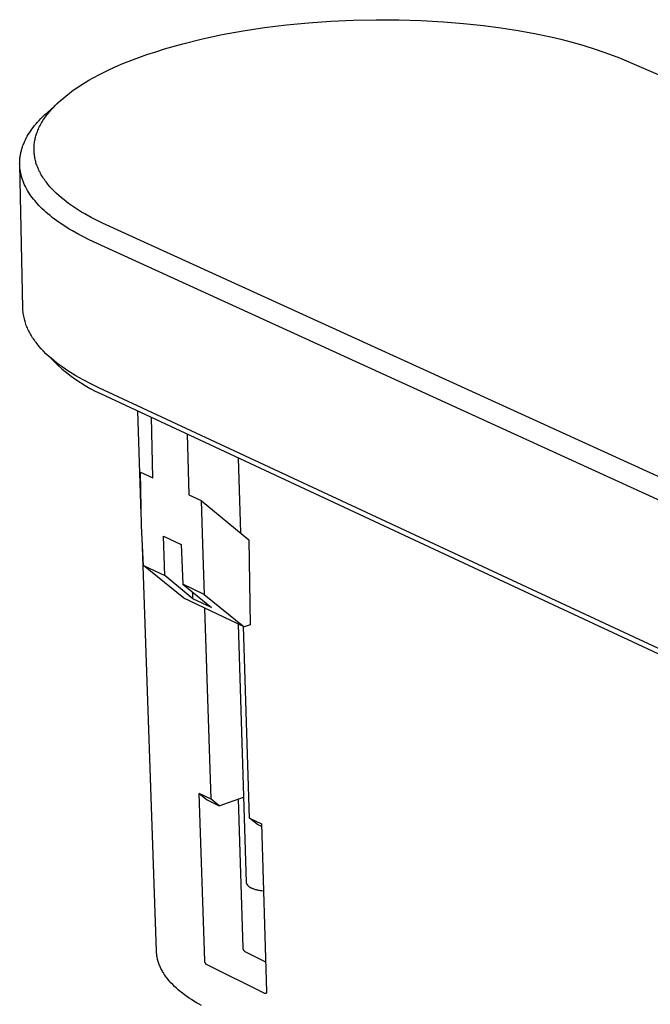
# Model space of a CAD drawing. Units: millimetres. Extents: x -280 to 280, y -619 to 619.
# Drawn here: x -280 to -206, y -181 to -66 of the extents above; entities that cross this region are included whole.
import ezdxf

# ---------------------------------------------------------------- set-up
doc = ezdxf.new("R2010")
doc.units = ezdxf.units.MM
doc.header["$MEASUREMENT"] = 0
doc.layers.add('Default', color=7, linetype='Continuous', true_color=0x000000)

msp = doc.modelspace()

# ---------------------------------------------------------------- linework, layer by layer
at = {"layer": 'Default', "color": 7, "true_color": 0xffffff}
for p, q in [((-251.49, -67.06), (-248.92, -66.74)), ((-248.92, -66.74), (-246.35, -66.49)), ((-246.35, -66.49), (-243.71, -66.31)), ((-243.71, -66.31), (-241.08, -66.19)), ((-241.08, -66.19), (-238.42, -66.13)), ((-238.42, -66.13), (-235.77, -66.14)), ((-235.77, -66.14), (-233.16, -66.22)), ((-233.16, -66.22), (-230.54, -66.37)), ((-230.54, -66.37), (-228.21, -66.56)), ((-228.21, -66.56), (-225.88, -66.8)), ((-258.74, -68.38), (-256.42, -67.88)), ((-256.42, -67.88), (-253.96, -67.44)), ((-253.96, -67.44), (-251.49, -67.06)), ((-225.88, -66.8), (-223.85, -67.07)), ((-223.85, -67.07), (-221.83, -67.39)), ((-221.83, -67.39), (-219.91, -67.74)), ((-219.91, -67.74), (-218, -68.14)), ((-263.16, -69.54), (-261.04, -68.94)), ((-261.04, -68.94), (-258.74, -68.38)), ((-218, -68.14), (-216.82, -68.42)), ((-216.82, -68.42), (-215.65, -68.72)), ((-215.65, -68.72), (-214.27, -69.11)), ((-266.19, -70.55), (-265.26, -70.22)), ((-265.26, -70.22), (-264.21, -69.87)), ((-264.21, -69.87), (-263.16, -69.54)), ((-214.27, -69.11), (-212.69, -69.61)), ((-212.69, -69.61), (-211.91, -69.87)), ((-211.91, -69.87), (-211.13, -70.16)), ((-211.13, -70.16), (-209.97, -70.61)), ((-268.95, -71.66), (-268.04, -71.27)), ((-268.04, -71.27), (-267.12, -70.9)), ((-267.12, -70.9), (-266.19, -70.55)), ((-209.97, -70.61), (-196.06, -76.61)), ((-271.59, -72.98), (-270.72, -72.51)), ((-270.72, -72.51), (-269.84, -72.07)), ((-269.84, -72.07), (-268.95, -71.66)), ((-272.84, -73.72), (-272.44, -73.47)), ((-272.44, -73.47), (-272.02, -73.22)), ((-272.02, -73.22), (-271.59, -72.98)), ((-274.68, -75.02), (-274.34, -74.76)), ((-274.34, -74.76), (-274, -74.5)), ((-274, -74.5), (-273.62, -74.23)), ((-273.62, -74.23), (-273.23, -73.97)), ((-273.23, -73.97), (-272.84, -73.72)), ((-276.92, -77.01), (-275.55, -75.77)), ((-275.91, -76.11), (-275.63, -75.83)), ((-275.63, -75.83), (-275.34, -75.57)), ((-275.34, -75.57), (-275.01, -75.29)), ((-275.01, -75.29), (-274.68, -75.02)), ((-277.16, -77.22), (-276.92, -77.01)), ((-276.84, -77.15), (-276.64, -76.91)), ((-276.64, -76.91), (-276.44, -76.67)), ((-276.44, -76.67), (-276.18, -76.39)), ((-276.18, -76.39), (-275.91, -76.11)), ((-278.2, -78.32), (-278.03, -78.11)), ((-278.03, -78.11), (-277.85, -77.92)), ((-277.85, -77.92), (-277.63, -77.68)), ((-277.64, -78.35), (-277.56, -78.2)), ((-277.63, -77.68), (-277.4, -77.45)), ((-277.56, -78.2), (-277.47, -78.06)), ((-277.47, -78.06), (-277.39, -77.92)), ((-277.4, -77.45), (-277.16, -77.22)), ((-277.39, -77.92), (-277.3, -77.78)), ((-277.3, -77.78), (-277.2, -77.64)), ((-277.2, -77.64), (-277.03, -77.39)), ((-277.03, -77.39), (-276.84, -77.15)), ((-279.11, -79.56), (-278.97, -79.35)), ((-278.97, -79.35), (-278.83, -79.14)), ((-278.83, -79.14), (-278.69, -78.94)), ((-278.69, -78.94), (-278.54, -78.73)), ((-278.54, -78.73), (-278.37, -78.52)), ((-278.37, -78.52), (-278.2, -78.32)), ((-278.13, -79.46), (-278.09, -79.32)), ((-278.09, -79.32), (-278.03, -79.19)), ((-278.03, -79.19), (-277.98, -79.05)), ((-277.98, -79.05), (-277.92, -78.92)), ((-277.92, -78.92), (-277.87, -78.79)), ((-277.87, -78.79), (-277.79, -78.64)), ((-277.79, -78.64), (-277.72, -78.49)), ((-277.72, -78.49), (-277.64, -78.35)), ((-279.65, -80.63), (-279.55, -80.4)), ((-279.55, -80.4), (-279.45, -80.19)), ((-279.45, -80.19), (-279.34, -79.98)), ((-279.34, -79.98), (-279.23, -79.77)), ((-279.23, -79.77), (-279.11, -79.56)), ((-278.41, -80.68), (-278.39, -80.54)), ((-278.39, -80.54), (-278.37, -80.41)), ((-278.37, -80.41), (-278.35, -80.27)), ((-278.35, -80.27), (-278.32, -80.14)), ((-278.32, -80.14), (-278.29, -80)), ((-278.29, -80), (-278.26, -79.87)), ((-278.26, -79.87), (-278.22, -79.73)), ((-278.22, -79.73), (-278.18, -79.59)), ((-278.18, -79.59), (-278.13, -79.46)), ((-279.99, -81.76), (-279.97, -81.65)), ((-279.97, -81.65), (-279.95, -81.54)), ((-279.95, -81.54), (-279.92, -81.44)), ((-279.92, -81.44), (-279.89, -81.33)), ((-279.89, -81.33), (-279.86, -81.22)), ((-279.86, -81.22), (-279.82, -81.1)), ((-279.82, -81.1), (-279.78, -80.98)), ((-279.78, -80.98), (-279.74, -80.86)), ((-279.74, -80.86), (-279.69, -80.75)), ((-279.69, -80.75), (-279.65, -80.63)), ((-278.44, -81.09), (-278.43, -80.95)), ((-278.44, -81.22), (-278.44, -81.09)), ((-278.44, -81.36), (-278.44, -81.22)), ((-278.44, -81.5), (-278.44, -81.36)), ((-278.43, -81.63), (-278.44, -81.5)), ((-278.43, -80.95), (-278.42, -80.82)), ((-278.42, -81.77), (-278.43, -81.63)), ((-278.42, -80.82), (-278.41, -80.68)), ((-280.12, -82.93), (-280.11, -82.82)), ((-280.11, -82.61), (-280.1, -82.5)), ((-280.11, -82.72), (-280.11, -82.61)), ((-280.11, -82.82), (-280.11, -82.72)), ((-280.1, -82.5), (-280.09, -82.4)), ((-280.09, -82.4), (-280.08, -82.29)), ((-280.08, -82.29), (-280.07, -82.18)), ((-280.07, -82.18), (-280.05, -82.08)), ((-280.05, -82.08), (-280.03, -81.97)), ((-280.03, -81.97), (-280.02, -81.86)), ((-280.02, -81.86), (-279.99, -81.76)), ((-278.4, -81.9), (-278.42, -81.77)), ((-278.39, -82.04), (-278.4, -81.9)), ((-278.36, -82.17), (-278.39, -82.04)), ((-278.34, -82.31), (-278.36, -82.17)), ((-278.31, -82.45), (-278.34, -82.31)), ((-278.28, -82.58), (-278.31, -82.45)), ((-278.24, -82.71), (-278.28, -82.58)), ((-278.21, -82.85), (-278.24, -82.71)), ((-278.17, -82.98), (-278.21, -82.85)), ((-280.11, -83.04), (-280.12, -82.93)), ((-280.11, -83.14), (-280.11, -83.04)), ((-279.75, -99.81), (-280.11, -83.12)), ((-280.11, -83.25), (-280.11, -83.14)), ((-280.1, -83.36), (-280.11, -83.25)), ((-280.09, -83.46), (-280.1, -83.36)), ((-280.08, -83.57), (-280.09, -83.46)), ((-280.07, -83.67), (-280.08, -83.57)), ((-280.05, -83.78), (-280.07, -83.67)), ((-280.03, -83.89), (-280.05, -83.78)), ((-280.01, -84), (-280.03, -83.89)), ((-279.99, -84.12), (-280.01, -84)), ((-278.12, -83.11), (-278.17, -82.98)), ((-278.07, -83.26), (-278.12, -83.11)), ((-278.01, -83.41), (-278.07, -83.26)), ((-277.95, -83.55), (-278.01, -83.41)), ((-277.88, -83.7), (-277.95, -83.55)), ((-277.82, -83.84), (-277.88, -83.7)), ((-277.74, -83.98), (-277.82, -83.84)), ((-277.67, -84.12), (-277.74, -83.98)), ((-279.96, -84.24), (-279.99, -84.12)), ((-279.93, -84.35), (-279.96, -84.24)), ((-279.9, -84.47), (-279.93, -84.35)), ((-279.87, -84.59), (-279.9, -84.47)), ((-279.83, -84.7), (-279.87, -84.59)), ((-279.79, -84.81), (-279.83, -84.7)), ((-279.76, -84.92), (-279.79, -84.81)), ((-279.72, -85.03), (-279.76, -84.92)), ((-279.63, -85.24), (-279.72, -85.03)), ((-277.59, -84.26), (-277.67, -84.12)), ((-277.51, -84.4), (-277.59, -84.26)), ((-277.42, -84.55), (-277.51, -84.4)), ((-277.32, -84.69), (-277.42, -84.55)), ((-277.23, -84.83), (-277.32, -84.69)), ((-277.13, -84.97), (-277.23, -84.83)), ((-277.02, -85.11), (-277.13, -84.97)), ((-276.92, -85.25), (-277.02, -85.11)), ((-279.54, -85.45), (-279.63, -85.24)), ((-279.44, -85.65), (-279.54, -85.45)), ((-279.33, -85.87), (-279.44, -85.65)), ((-279.21, -86.09), (-279.33, -85.87)), ((-279.08, -86.3), (-279.21, -86.09)), ((-278.95, -86.5), (-279.08, -86.3)), ((-276.81, -85.38), (-276.92, -85.25)), ((-276.7, -85.52), (-276.81, -85.38)), ((-276.58, -85.66), (-276.7, -85.52)), ((-276.34, -85.92), (-276.58, -85.66)), ((-276.09, -86.18), (-276.34, -85.92)), ((-275.83, -86.43), (-276.09, -86.18)), ((-278.81, -86.71), (-278.95, -86.5)), ((-278.66, -86.91), (-278.81, -86.71)), ((-278.51, -87.1), (-278.66, -86.91)), ((-278.36, -87.29), (-278.51, -87.1)), ((-278.2, -87.48), (-278.36, -87.29)), ((-278.04, -87.66), (-278.2, -87.48)), ((-275.54, -86.7), (-275.83, -86.43)), ((-275.24, -86.96), (-275.54, -86.7)), ((-274.93, -87.21), (-275.24, -86.96)), ((-274.62, -87.45), (-274.93, -87.21)), ((-274.28, -87.7), (-274.62, -87.45)), ((-277.87, -87.84), (-278.04, -87.66)), ((-277.71, -88.01), (-277.87, -87.84)), ((-277.49, -88.23), (-277.71, -88.01)), ((-277.27, -88.43), (-277.49, -88.23)), ((-277.05, -88.64), (-277.27, -88.43)), ((-276.82, -88.84), (-277.05, -88.64)), ((-273.94, -87.94), (-274.28, -87.7)), ((-273.6, -88.17), (-273.94, -87.94)), ((-273.24, -88.4), (-273.6, -88.17)), ((-272.87, -88.63), (-273.24, -88.4)), ((-272.49, -88.85), (-272.87, -88.63)), ((-276.57, -89.04), (-276.82, -88.84)), ((-276.31, -89.25), (-276.57, -89.04)), ((-276.05, -89.45), (-276.31, -89.25)), ((-275.79, -89.64), (-276.05, -89.45)), ((-275.25, -90.01), (-275.79, -89.64)), ((-271.74, -89.27), (-272.49, -88.85)), ((-271.29, -89.5), (-271.74, -89.27)), ((-270.42, -89.93), (-271.29, -89.5)), ((-274.7, -90.37), (-275.25, -90.01)), ((-274.32, -90.61), (-274.7, -90.37)), ((-273.93, -90.84), (-274.32, -90.61)), ((-273.18, -91.26), (-273.93, -90.84)), ((-160.46, -140.08), (-270.42, -89.93)), ((-272.58, -91.57), (-273.18, -91.26)), ((-272.07, -91.82), (-272.58, -91.57)), ((-271.48, -92.1), (-272.07, -91.82)), ((-161.38, -142.45), (-271.48, -92.1)), ((-279.74, -99.98), (-279.75, -99.81)), ((-279.73, -100.15), (-279.74, -99.98)), ((-279.72, -100.31), (-279.73, -100.15)), ((-279.7, -100.48), (-279.72, -100.31)), ((-279.67, -100.64), (-279.7, -100.48)), ((-279.64, -100.81), (-279.67, -100.64)), ((-279.61, -100.97), (-279.64, -100.81)), ((-279.57, -101.13), (-279.61, -100.97)), ((-279.53, -101.29), (-279.57, -101.13)), ((-279.49, -101.44), (-279.53, -101.29)), ((-279.44, -101.59), (-279.49, -101.44)), ((-279.39, -101.73), (-279.44, -101.59)), ((-279.34, -101.88), (-279.39, -101.73)), ((-279.28, -102.03), (-279.34, -101.88)), ((-279.22, -102.17), (-279.28, -102.03)), ((-279.15, -102.31), (-279.22, -102.17)), ((-279.08, -102.46), (-279.15, -102.31)), ((-279.01, -102.61), (-279.08, -102.46)), ((-278.93, -102.75), (-279.01, -102.61)), ((-278.85, -102.9), (-278.93, -102.75)), ((-278.77, -103.04), (-278.85, -102.9)), ((-278.69, -103.18), (-278.77, -103.04)), ((-278.6, -103.32), (-278.69, -103.18)), ((-278.51, -103.45), (-278.6, -103.32)), ((-278.4, -103.61), (-278.51, -103.45)), ((-278.3, -103.76), (-278.4, -103.61)), ((-278.19, -103.9), (-278.3, -103.76)), ((-278.07, -104.05), (-278.19, -103.9)), ((-277.84, -104.33), (-278.07, -104.05)), ((-277.6, -104.61), (-277.84, -104.33)), ((-277.32, -104.9), (-277.6, -104.61)), ((-277.04, -105.19), (-277.32, -104.9)), ((-276.75, -105.46), (-277.04, -105.19)), ((-276.45, -105.73), (-276.75, -105.46)), ((-276.6, -105.59), (-276.12, -106.08)), ((-276.13, -105.99), (-276.45, -105.73)), ((-275.82, -106.25), (-276.13, -105.99)), ((-276.12, -106.08), (-275.64, -106.54)), ((-275.49, -106.49), (-275.82, -106.25)), ((-275.64, -106.54), (-275.14, -106.98)), ((-275.16, -106.73), (-275.49, -106.49)), ((-274.77, -107.01), (-275.16, -106.73)), ((-275.14, -106.98), (-274.63, -107.4)), ((-274.38, -107.27), (-274.77, -107.01)), ((-274.63, -107.4), (-274.1, -107.81)), ((-273.97, -107.52), (-274.38, -107.27)), ((-274.1, -107.81), (-273.56, -108.19)), ((-273.56, -107.77), (-273.97, -107.52)), ((-273.13, -108.02), (-273.56, -107.77)), ((-273.56, -108.19), (-273.01, -108.56)), ((-272.7, -108.26), (-273.13, -108.02)), ((-273.01, -108.56), (-272.44, -108.91)), ((-271.81, -108.72), (-272.7, -108.26)), ((-272.44, -108.91), (-271.87, -109.25)), ((-271.87, -109.25), (-271.28, -109.56)), ((-270.87, -109.17), (-271.81, -108.72)), ((-161.65, -160.06), (-270.87, -109.17)), ((-271.28, -109.56), (-270.68, -109.85)), ((-270.68, -109.85), (-270.08, -110.12)), ((-270.08, -110.12), (-161.81, -160.62)), ((-265.89, -123.97), (-266.3, -111.88)), ((-264.56, -119.7), (-264.71, -112.63)), ((-260.54, -114.57), (-260.32, -121.7)), ((-254.57, -117.35), (-254.3, -126.14)), ((-265.86, -125.31), (-265.99, -119.03)), ((-265.99, -119.03), (-264.56, -119.7)), ((-260.32, -121.7), (-258.88, -122.37)), ((-258.88, -122.37), (-258.68, -128.71)), ((-258.88, -122.37), (-253.32, -126.94)), ((-265.63, -129.96), (-265.86, -125.31)), ((-264.12, -175.06), (-265.79, -126.65)), ((-263.15, -131.14), (-263.31, -126.51)), ((-263.31, -126.51), (-261.23, -127.5)), ((-261.23, -127.5), (-261.02, -132.16)), ((-253.32, -126.94), (-253.14, -136.9)), ((-258.68, -128.71), (-258.52, -133.34)), ((-260.93, -133.79), (-265.63, -129.96)), ((-265.63, -129.96), (-263.15, -131.14)), ((-259.85, -133.85), (-263.15, -131.14)), ((-258.52, -133.34), (-261.02, -132.16)), ((-261.02, -132.16), (-257.67, -134.88)), ((-259.85, -133.85), (-259.87, -133.09)), ((-258.52, -133.34), (-253.88, -137.14)), ((-253.88, -137.14), (-260.93, -133.79)), ((-257.67, -134.88), (-259.85, -133.85)), ((-257.73, -157.3), (-258.46, -134.96)), ((-254.57, -136.82), (-253.61, -167.02)), ((-253.14, -136.9), (-253.88, -137.14)), ((-253.24, -159.49), (-253.95, -137.11)), ((-258.47, -176.2), (-259.12, -156.63)), ((-259.12, -156.63), (-258.19, -157.37)), ((-257.73, -157.3), (-259.12, -156.63)), ((-258.19, -157.37), (-256.8, -158.05)), ((-256.8, -158.05), (-257.73, -157.3)), ((-256.8, -158.05), (-253.93, -157.07)), ((-254.57, -157.29), (-254.02, -174.66)), ((-252.31, -160.24), (-253.24, -159.49)), ((-253.24, -159.49), (-251.85, -160.17)), ((-251.84, -160.47), (-252.31, -160.24)), ((-251.85, -160.17), (-251.24, -179.8)), ((-253.61, -167.02), (-253.61, -167.03)), ((-253.61, -167.03), (-253.61, -167.04)), ((-253.61, -167.04), (-253.61, -167.05)), ((-253.61, -167.05), (-253.61, -167.06)), ((-253.61, -167.06), (-253.61, -167.07)), ((-253.61, -167.07), (-253.61, -167.08)), ((-253.61, -167.08), (-253.6, -167.09)), ((-253.6, -167.09), (-253.6, -167.1)), ((-253.6, -167.1), (-253.6, -167.11)), ((-253.6, -167.11), (-253.6, -167.12)), ((-253.6, -167.12), (-253.59, -167.13)), ((-253.59, -167.13), (-253.59, -167.14)), ((-253.59, -167.14), (-253.59, -167.15)), ((-253.59, -167.15), (-253.58, -167.16)), ((-253.58, -167.16), (-253.58, -167.17)), ((-253.58, -167.17), (-253.58, -167.18)), ((-253.58, -167.18), (-253.57, -167.19)), ((-253.57, -167.19), (-253.57, -167.2)), ((-253.57, -167.2), (-253.56, -167.21)), ((-253.56, -167.21), (-253.56, -167.23)), ((-253.56, -167.23), (-253.55, -167.24)), ((-253.55, -167.24), (-253.54, -167.25)), ((-253.54, -167.25), (-253.54, -167.26)), ((-253.54, -167.26), (-253.53, -167.27)), ((-253.53, -167.27), (-253.52, -167.28)), ((-253.52, -167.28), (-253.52, -167.29)), ((-253.52, -167.29), (-253.51, -167.3)), ((-253.51, -167.3), (-253.5, -167.31)), ((-253.5, -167.31), (-253.49, -167.32)), ((-253.49, -167.32), (-253.49, -167.33)), ((-253.49, -167.33), (-253.47, -167.35)), ((-253.47, -167.35), (-253.45, -167.37)), ((-253.45, -167.37), (-253.43, -167.39)), ((-253.43, -167.39), (-253.41, -167.41)), ((-253.41, -167.41), (-253.39, -167.43)), ((-253.39, -167.43), (-253.37, -167.45)), ((-253.37, -167.45), (-253.34, -167.47)), ((-253.34, -167.47), (-253.32, -167.49)), ((-253.32, -167.49), (-253.29, -167.51)), ((-253.29, -167.51), (-253.26, -167.53)), ((-253.26, -167.53), (-253.24, -167.55)), ((-253.24, -167.55), (-253.21, -167.57)), ((-253.21, -167.57), (-253.18, -167.58)), ((-253.18, -167.58), (-253.14, -167.6)), ((-253.14, -167.6), (-253.11, -167.62)), ((-253.11, -167.62), (-253.08, -167.64)), ((-253.08, -167.64), (-253.04, -167.66)), ((-253.04, -167.66), (-253.01, -167.67)), ((-253.01, -167.67), (-252.97, -167.69)), ((-252.97, -167.69), (-252.9, -167.72)), ((-252.9, -167.72), (-252.82, -167.75)), ((-252.82, -167.75), (-252.74, -167.78)), ((-252.74, -167.78), (-252.65, -167.81)), ((-252.65, -167.81), (-252.56, -167.84)), ((-252.56, -167.84), (-252.47, -167.86)), ((-252.47, -167.86), (-252.38, -167.88)), ((-252.38, -167.88), (-252.29, -167.9)), ((-252.29, -167.9), (-252.19, -167.92)), ((-252.19, -167.92), (-252.1, -167.94)), ((-252.1, -167.94), (-252, -167.96)), ((-252, -167.96), (-251.9, -167.97)), ((-251.9, -167.97), (-251.8, -167.98)), ((-251.8, -167.98), (-251.61, -168)), ((-254.02, -174.66), (-254.02, -174.68)), ((-254.02, -174.68), (-254.02, -174.69)), ((-254.02, -174.69), (-254.01, -174.71)), ((-254.01, -174.71), (-254.01, -174.73)), ((-254.01, -174.73), (-254.01, -174.75)), ((-254.01, -174.75), (-254.01, -174.76)), ((-254.01, -174.76), (-254, -174.78)), ((-254, -174.78), (-254, -174.8)), ((-254, -174.8), (-253.99, -174.81)), ((-253.99, -174.81), (-253.99, -174.83)), ((-253.99, -174.83), (-253.98, -174.85)), ((-253.98, -174.85), (-253.97, -174.86)), ((-253.97, -174.86), (-253.97, -174.88)), ((-253.97, -174.88), (-253.96, -174.89)), ((-253.96, -174.89), (-253.95, -174.91)), ((-253.95, -174.91), (-253.94, -174.92)), ((-253.94, -174.92), (-253.93, -174.94)), ((-253.93, -174.94), (-253.92, -174.95)), ((-253.92, -174.95), (-253.91, -174.97)), ((-253.91, -174.97), (-253.9, -174.98)), ((-253.9, -174.98), (-253.89, -174.99)), ((-253.89, -174.99), (-253.88, -175.01)), ((-253.88, -175.01), (-253.86, -175.02)), ((-264.11, -175.18), (-264.12, -175.06)), ((-264.1, -175.3), (-264.11, -175.18)), ((-264.09, -175.42), (-264.1, -175.3)), ((-264.08, -175.54), (-264.09, -175.42)), ((-264.06, -175.66), (-264.08, -175.54)), ((-264.04, -175.78), (-264.06, -175.66)), ((-264.01, -175.9), (-264.04, -175.78)), ((-263.98, -176.02), (-264.01, -175.9)), ((-263.95, -176.14), (-263.98, -176.02)), ((-263.92, -176.26), (-263.95, -176.14)), ((-253.86, -175.02), (-253.85, -175.03)), ((-253.85, -175.03), (-253.84, -175.04)), ((-253.84, -175.04), (-253.82, -175.06)), ((-253.82, -175.06), (-253.81, -175.07)), ((-253.81, -175.07), (-253.8, -175.08)), ((-253.8, -175.08), (-251.35, -176.29)), ((-263.88, -176.38), (-263.92, -176.26)), ((-263.84, -176.5), (-263.88, -176.38)), ((-263.8, -176.61), (-263.84, -176.5)), ((-263.75, -176.73), (-263.8, -176.61)), ((-263.7, -176.85), (-263.75, -176.73)), ((-263.65, -176.97), (-263.7, -176.85)), ((-263.59, -177.08), (-263.65, -176.97)), ((-263.54, -177.2), (-263.59, -177.08)), ((-263.47, -177.31), (-263.54, -177.2)), ((-263.41, -177.43), (-263.47, -177.31)), ((-258.47, -176.22), (-258.47, -176.2)), ((-258.47, -176.24), (-258.47, -176.22)), ((-258.46, -176.26), (-258.47, -176.24)), ((-258.46, -176.28), (-258.46, -176.26)), ((-258.46, -176.3), (-258.46, -176.28)), ((-258.45, -176.32), (-258.46, -176.3)), ((-258.45, -176.33), (-258.45, -176.32)), ((-258.44, -176.35), (-258.45, -176.33)), ((-258.44, -176.37), (-258.44, -176.35)), ((-258.43, -176.39), (-258.44, -176.37)), ((-258.43, -176.41), (-258.43, -176.39)), ((-258.42, -176.42), (-258.43, -176.41)), ((-258.41, -176.44), (-258.42, -176.42)), ((-258.4, -176.46), (-258.41, -176.44)), ((-258.39, -176.47), (-258.4, -176.46)), ((-258.25, -176.62), (-258.39, -176.47)), ((-251.44, -180.01), (-258.25, -176.62)), ((-263.34, -177.54), (-263.41, -177.43)), ((-263.27, -177.65), (-263.34, -177.54)), ((-263.2, -177.77), (-263.27, -177.65)), ((-263.13, -177.88), (-263.2, -177.77)), ((-263.05, -177.99), (-263.13, -177.88)), ((-262.97, -178.1), (-263.05, -177.99)), ((-262.88, -178.21), (-262.97, -178.1)), ((-262.8, -178.32), (-262.88, -178.21)), ((-262.62, -178.54), (-262.8, -178.32)), ((-262.43, -178.76), (-262.62, -178.54)), ((-262.22, -178.97), (-262.43, -178.76)), ((-262.01, -179.18), (-262.22, -178.97)), ((-261.79, -179.38), (-262.01, -179.18)), ((-261.57, -179.59), (-261.79, -179.38)), ((-261.33, -179.79), (-261.57, -179.59)), ((-261.08, -179.98), (-261.33, -179.79)), ((-260.83, -180.18), (-261.08, -179.98)), ((-260.56, -180.37), (-260.83, -180.18)), ((-260.29, -180.55), (-260.56, -180.37)), ((-260.02, -180.73), (-260.29, -180.55)), ((-259.73, -180.91), (-260.02, -180.73)), ((-251.43, -180.01), (-251.44, -180.01)), ((-251.44, -180.01), (-251.44, -180.01)), ((-251.42, -180.01), (-251.43, -180.01)), ((-251.41, -180.02), (-251.42, -180.01)), ((-251.42, -180.01), (-251.42, -180.01)), ((-251.4, -180.02), (-251.41, -180.02)), ((-251.41, -180.02), (-251.41, -180.02)), ((-251.39, -180.02), (-251.4, -180.02)), ((-251.4, -180.02), (-251.4, -180.02)), ((-251.38, -180.02), (-251.39, -180.02)), ((-251.39, -180.02), (-251.39, -180.02)), ((-251.37, -180.02), (-251.38, -180.02)), ((-251.38, -180.02), (-251.38, -180.02)), ((-251.36, -180.02), (-251.37, -180.02)), ((-251.37, -180.02), (-251.37, -180.02)), ((-251.35, -180.02), (-251.36, -180.02)), ((-251.34, -180.01), (-251.35, -180.02)), ((-251.35, -180.02), (-251.35, -180.02)), ((-251.33, -180.01), (-251.34, -180.01)), ((-251.34, -180.01), (-251.34, -180.01)), ((-251.32, -180.01), (-251.33, -180.01)), ((-251.33, -180.01), (-251.33, -180.01)), ((-251.31, -180), (-251.32, -180.01)), ((-251.32, -180.01), (-251.32, -180.01)), ((-251.3, -180), (-251.31, -180)), ((-251.31, -180), (-251.31, -180)), ((-251.29, -179.99), (-251.3, -180)), ((-251.3, -180), (-251.3, -180)), ((-251.28, -179.98), (-251.29, -179.99)), ((-251.29, -179.99), (-251.29, -179.99)), ((-251.29, -179.99), (-251.29, -179.99)), ((-251.27, -179.98), (-251.28, -179.98)), ((-251.28, -179.98), (-251.28, -179.98)), ((-251.26, -179.96), (-251.27, -179.97)), ((-251.27, -179.97), (-251.27, -179.97)), ((-251.27, -179.97), (-251.27, -179.98)), ((-251.25, -179.95), (-251.26, -179.96)), ((-251.26, -179.96), (-251.26, -179.96)), ((-251.26, -179.96), (-251.26, -179.96)), ((-251.24, -179.94), (-251.25, -179.94)), ((-251.25, -179.94), (-251.25, -179.95)), ((-251.25, -179.95), (-251.25, -179.95)), ((-251.24, -179.8), (-251.23, -179.81)), ((-251.23, -179.92), (-251.24, -179.92)), ((-251.24, -179.92), (-251.24, -179.93)), ((-251.24, -179.93), (-251.24, -179.93)), ((-251.24, -179.93), (-251.24, -179.94)), ((-251.23, -179.81), (-251.23, -179.81)), ((-251.23, -179.81), (-251.23, -179.82)), ((-251.23, -179.82), (-251.23, -179.82)), ((-251.23, -179.82), (-251.23, -179.83)), ((-251.23, -179.83), (-251.23, -179.83)), ((-251.23, -179.83), (-251.23, -179.84)), ((-251.23, -179.84), (-251.23, -179.84)), ((-251.23, -179.84), (-251.22, -179.85)), ((-251.22, -179.87), (-251.23, -179.88)), ((-251.23, -179.88), (-251.23, -179.89)), ((-251.23, -179.89), (-251.23, -179.89)), ((-251.23, -179.89), (-251.23, -179.9)), ((-251.23, -179.9), (-251.23, -179.9)), ((-251.23, -179.9), (-251.23, -179.91)), ((-251.23, -179.91), (-251.23, -179.91)), ((-251.23, -179.91), (-251.23, -179.92)), ((-251.22, -179.85), (-251.22, -179.85)), ((-251.22, -179.85), (-251.22, -179.86)), ((-251.22, -179.86), (-251.22, -179.86)), ((-251.22, -179.86), (-251.22, -179.87)), ((-251.22, -179.87), (-251.22, -179.87)), ((-259.44, -181.09), (-259.73, -180.91)), ((-259.14, -181.26), (-259.44, -181.09)), ((-258.84, -181.43), (-259.14, -181.26))]:
    msp.add_line(p, q, dxfattribs=at)

doc.saveas('drawing.dxf')
